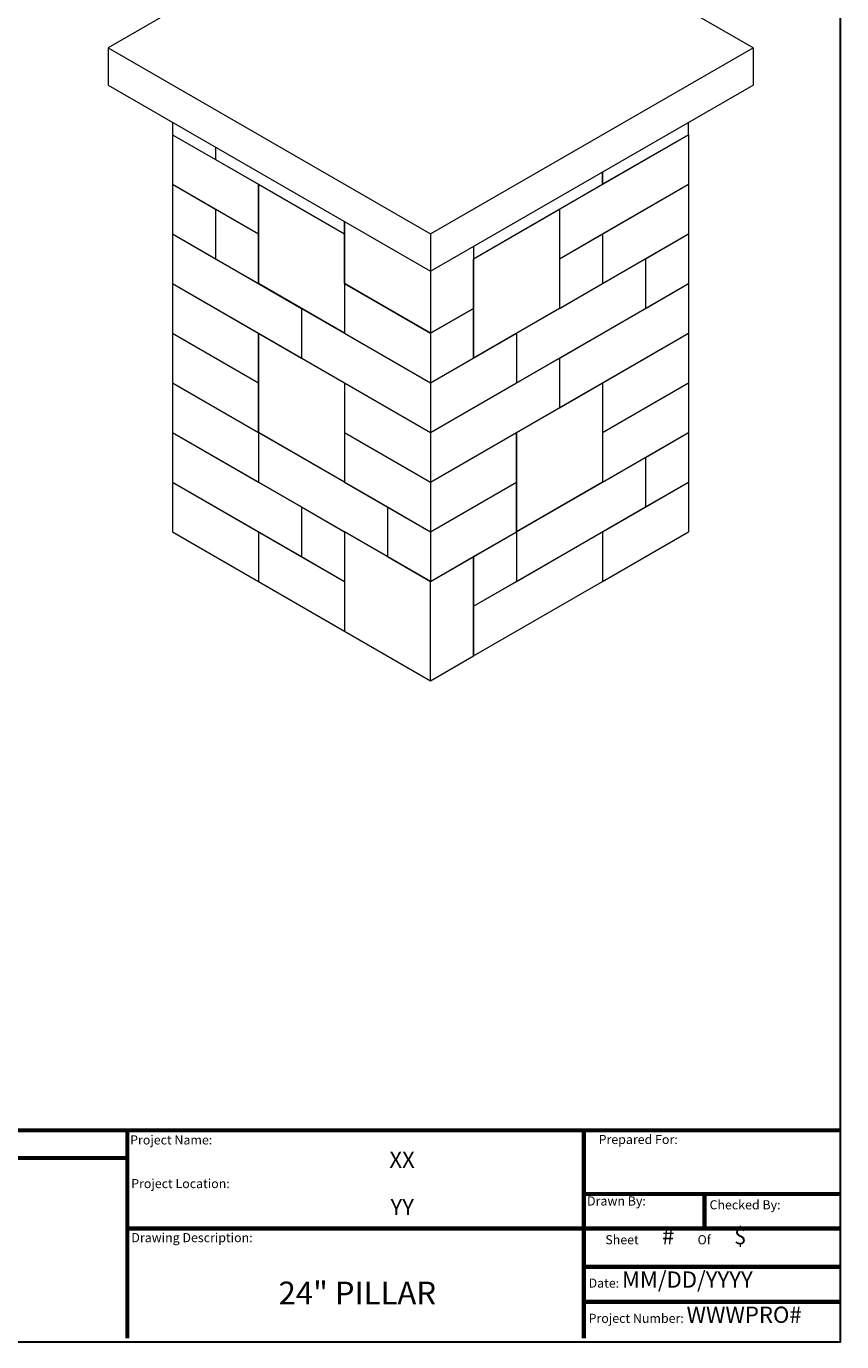
# Model space of a CAD drawing. Units: inches. Extents: x 19 to 223, y 0 to 132.
# Drawn here: x 173 to 223, y 0 to 81 of the extents above; entities that cross this region are included whole.
import ezdxf

# ---------------------------------------------------------------- set-up
doc = ezdxf.new("R2010")
doc.units = ezdxf.units.IN
doc.header["$MEASUREMENT"] = 0
doc.layers.add('HEADING', color=4, linetype='Continuous')
doc.layers.add('TEXT', color=4, linetype='Continuous')
doc.styles.add('cgothic', font='GOTHIC.TTF')

msp = doc.modelspace()

# ---------------------------------------------------------------- linework, layer by layer
at = {"color": 7, "linetype": 'Continuous', "lineweight": 15}
for p, q in [((198.184, 91.084), (178.385, 79.654)), ((217.983, 79.654), (198.184, 91.084)), ((178.385, 79.654), (198.184, 68.225)), ((178.385, 79.654), (178.385, 77.368)), ((198.184, 68.225), (217.983, 79.654)), ((217.983, 79.654), (217.983, 77.368)), ((178.385, 77.368), (198.184, 65.938)), ((198.184, 65.938), (217.983, 77.368)), ((182.344, 75.082), (182.344, 74.32)), ((182.344, 74.32), (187.624, 71.272)), ((182.344, 74.32), (182.344, 71.271)), ((182.344, 74.32), (184.984, 72.796)), ((206.103, 69.748), (214.023, 74.32)), ((214.023, 74.32), (208.743, 71.272)), ((214.023, 74.32), (214.023, 75.082)), ((214.023, 74.32), (214.023, 71.271)), ((184.984, 73.558), (184.984, 72.796)), ((184.984, 73.558), (184.984, 72.796)), ((184.984, 72.796), (192.904, 68.224)), ((208.743, 72.034), (208.743, 71.272)), ((208.743, 71.272), (208.743, 72.034)), ((182.344, 71.271), (187.624, 68.223)), ((182.344, 71.271), (184.984, 69.747)), ((182.344, 71.271), (182.344, 68.223)), ((187.624, 71.272), (187.624, 68.223)), ((187.624, 65.175), (187.624, 71.272)), ((187.624, 71.272), (192.904, 68.224)), ((200.823, 66.7), (208.743, 71.272)), ((206.103, 66.699), (214.023, 71.271)), ((208.743, 68.223), (214.023, 71.271)), ((214.023, 71.271), (214.023, 68.223)), ((184.984, 69.747), (187.624, 68.223)), ((184.984, 69.747), (184.984, 66.699)), ((184.984, 69.747), (184.984, 66.699)), ((200.823, 66.7), (206.103, 69.748)), ((206.103, 69.748), (206.103, 66.699)), ((206.103, 69.748), (206.103, 63.651)), ((192.904, 68.986), (192.904, 68.224)), ((192.904, 65.175), (192.904, 68.986)), ((182.344, 68.223), (190.264, 63.651)), ((182.344, 68.223), (182.344, 65.174)), ((182.344, 68.223), (184.984, 66.699)), ((187.624, 68.223), (187.624, 65.175)), ((192.904, 68.224), (192.904, 62.127)), ((198.184, 68.225), (198.184, 65.938)), ((206.103, 66.699), (208.743, 68.223)), ((208.743, 68.223), (208.743, 65.175)), ((208.743, 65.175), (214.023, 68.223)), ((208.743, 68.223), (208.743, 65.175)), ((211.383, 66.699), (214.023, 68.223)), ((214.023, 68.223), (214.023, 65.174)), ((200.823, 67.462), (200.823, 66.7)), ((200.823, 67.462), (200.823, 63.651)), ((184.984, 66.699), (187.624, 65.175)), ((200.823, 60.603), (200.823, 66.7)), ((203.463, 62.127), (211.383, 66.699)), ((206.103, 66.699), (206.103, 63.651)), ((211.383, 66.699), (211.383, 63.65)), ((211.383, 66.699), (211.383, 63.65)), ((198.184, 65.938), (198.184, 62.127)), ((182.344, 65.174), (190.264, 60.602)), ((182.344, 65.174), (182.344, 62.126)), ((182.344, 65.174), (187.624, 62.126)), ((192.904, 62.127), (187.624, 65.175)), ((198.184, 62.127), (192.904, 65.175)), ((192.904, 65.175), (192.904, 62.127)), ((192.904, 65.175), (198.184, 62.127)), ((206.103, 63.651), (208.743, 65.175)), ((206.103, 60.602), (214.023, 65.174)), ((211.383, 63.65), (214.023, 65.174)), ((214.023, 65.174), (214.023, 62.126)), ((190.264, 63.651), (190.264, 60.602)), ((190.264, 63.651), (190.264, 60.602)), ((190.264, 63.651), (198.184, 59.079)), ((200.823, 63.651), (198.184, 62.127)), ((198.184, 62.127), (200.823, 63.651)), ((206.103, 63.651), (200.823, 60.603)), ((200.823, 63.651), (200.823, 60.603)), ((203.463, 59.078), (211.383, 63.65)), ((182.344, 62.126), (182.344, 59.077)), ((182.344, 62.126), (187.624, 59.078)), ((182.344, 62.126), (187.624, 59.078)), ((187.624, 56.03), (187.624, 62.126)), ((187.624, 62.126), (192.904, 59.078)), ((187.624, 62.126), (187.624, 59.078)), ((192.904, 62.127), (198.184, 59.079)), ((198.184, 59.079), (203.463, 62.127)), ((198.184, 62.127), (198.184, 59.079)), ((203.463, 62.127), (203.463, 59.078)), ((203.463, 62.127), (203.463, 59.078)), ((206.103, 57.554), (214.023, 62.126)), ((208.743, 59.078), (214.023, 62.126)), ((214.023, 62.126), (214.023, 59.077)), ((190.264, 60.602), (198.184, 56.03)), ((198.184, 59.079), (200.823, 60.603)), ((198.184, 56.03), (206.103, 60.602)), ((206.103, 60.602), (206.103, 57.554)), ((206.103, 60.602), (206.103, 57.554)), ((182.344, 59.077), (187.624, 56.03)), ((182.344, 59.077), (182.344, 56.029)), ((182.344, 59.077), (187.624, 56.03)), ((187.624, 59.078), (187.624, 56.03)), ((192.904, 59.078), (198.184, 56.03)), ((192.904, 59.078), (192.904, 56.03)), ((192.904, 59.078), (192.904, 52.982)), ((198.184, 59.079), (198.184, 56.03)), ((198.184, 56.03), (203.463, 59.078)), ((203.463, 56.03), (208.743, 59.078)), ((208.743, 59.078), (208.743, 52.981)), ((208.743, 59.078), (208.743, 56.03)), ((208.743, 56.03), (214.023, 59.077)), ((208.743, 56.03), (214.023, 59.077)), ((214.023, 59.077), (214.023, 56.029)), ((198.184, 52.982), (206.103, 57.554)), ((182.344, 56.029), (190.264, 51.457)), ((182.344, 56.029), (182.344, 52.981)), ((182.344, 56.029), (187.624, 52.981)), ((187.624, 56.03), (187.624, 52.981)), ((187.624, 56.03), (195.544, 51.458)), ((187.624, 56.03), (187.624, 52.981)), ((192.904, 52.982), (187.624, 56.03)), ((192.904, 56.03), (198.184, 52.982)), ((192.904, 56.03), (192.904, 52.982)), ((192.904, 56.03), (198.184, 52.982)), ((198.184, 56.03), (198.184, 52.982)), ((198.184, 52.982), (203.463, 56.03)), ((203.463, 49.933), (203.463, 56.03)), ((203.463, 56.03), (203.463, 52.982)), ((208.743, 56.03), (208.743, 52.981)), ((208.743, 52.981), (214.023, 56.029)), ((211.383, 54.505), (214.023, 56.029)), ((214.023, 56.029), (214.023, 52.981)), ((203.463, 49.933), (211.383, 54.505)), ((211.383, 54.505), (211.383, 51.457)), ((211.383, 54.505), (211.383, 51.457)), ((182.344, 52.981), (190.264, 48.409)), ((182.344, 52.981), (182.344, 49.932)), ((182.344, 52.981), (187.624, 49.933)), ((187.624, 52.981), (195.544, 48.409)), ((192.904, 52.982), (198.184, 49.934)), ((198.184, 52.982), (198.184, 49.934)), ((198.184, 49.934), (203.463, 52.982)), ((198.184, 49.934), (203.463, 52.982)), ((203.463, 52.982), (203.463, 49.933)), ((208.743, 52.981), (203.463, 49.933)), ((208.743, 49.933), (214.023, 52.981)), ((211.383, 51.457), (214.023, 52.981)), ((214.023, 52.981), (214.023, 49.932)), ((190.264, 51.457), (190.264, 48.409)), ((190.264, 51.457), (190.264, 48.409)), ((190.264, 51.457), (192.904, 49.933)), ((195.544, 51.458), (195.544, 48.409)), ((195.544, 51.458), (198.184, 49.934)), ((195.544, 51.458), (195.544, 48.409)), ((203.463, 46.885), (211.383, 51.457)), ((182.344, 49.932), (187.624, 46.884)), ((187.624, 49.933), (192.904, 46.885)), ((187.624, 49.933), (187.624, 46.884)), ((187.624, 49.933), (187.624, 46.884)), ((198.184, 46.885), (192.904, 49.933)), ((192.904, 49.933), (192.904, 43.836)), ((192.904, 49.933), (192.904, 46.885)), ((198.184, 49.934), (198.184, 46.885)), ((198.184, 46.885), (203.463, 49.933)), ((200.823, 45.361), (208.743, 49.933)), ((200.823, 48.409), (203.463, 49.933)), ((203.463, 49.933), (203.463, 46.885)), ((203.463, 49.933), (203.463, 46.885)), ((208.743, 49.933), (208.743, 46.884)), ((208.743, 49.933), (208.743, 46.884)), ((208.743, 46.884), (214.023, 49.932)), ((190.264, 48.409), (192.904, 46.885)), ((195.544, 48.409), (198.184, 46.885)), ((198.184, 46.885), (200.823, 48.409)), ((200.823, 42.312), (200.823, 48.409)), ((200.823, 48.409), (200.823, 45.361)), ((187.624, 46.884), (192.904, 43.836)), ((192.904, 46.885), (192.904, 43.836)), ((198.184, 40.788), (198.184, 46.885)), ((200.823, 45.361), (203.463, 46.885)), ((200.823, 42.312), (208.743, 46.884)), ((200.823, 45.361), (200.823, 42.312)), ((192.904, 43.836), (198.184, 40.788)), ((198.184, 40.788), (200.823, 42.312))]:
    msp.add_line(p, q, dxfattribs=at)
at = {"color": 7, "lineweight": 30}
msp.add_lwpolyline([(19.343, 0.2), (223.343, 0.2), (223.343, 132.2), (19.343, 132.2)], close=True, dxfattribs=at)
at = {"color": 7, "const_width": 0.255}
msp.add_lwpolyline([(57.416, 13.177), (223.293, 13.177)], dxfattribs=at)
at = {"color": 7}
for points in [[(179.565, 0.399, 0.255, 0.255, 0), (179.565, 13.232, 0.255, 0.255, 0)], [(207.59, 13.232, 0.255, 0.255, 0), (207.59, 0.399, 0.255, 0.255, 0)], [(143.902, 11.485, 0.255, 0.255, 0), (179.565, 11.485, 0.255, 0.255, 0)], [(207.59, 9.269, 0.255, 0.255, 0), (223.293, 9.269, 0.255, 0.255, 0)], [(207.59, 9.269, 0.255, 0.255, 0), (223.293, 9.269, 0.255, 0.255, 0)], [(207.59, 9.269, 0.255, 0.255, 0), (223.293, 9.269, 0.255, 0.255, 0)], [(214.995, 9.269, 0.255, 0.255, 0), (214.995, 7.153, 0.255, 0.255, 0)], [(214.995, 9.269, 0.255, 0.255, 0), (214.995, 7.153, 0.255, 0.255, 0)], [(214.995, 9.269, 0.255, 0.255, 0), (214.995, 7.153, 0.255, 0.255, 0)], [(179.565, 7.153, 0.255, 0.255, 0), (223.293, 7.153, 0.255, 0.255, 0)], [(179.565, 7.153, 0.255, 0.255, 0), (223.293, 7.153, 0.255, 0.255, 0)], [(179.565, 7.153, 0.255, 0.255, 0), (223.293, 7.153, 0.255, 0.255, 0)], [(207.59, 4.795, 0.255, 0.255, 0), (223.293, 4.795, 0.255, 0.255, 0)], [(207.59, 4.795, 0.255, 0.255, 0), (223.293, 4.795, 0.255, 0.255, 0)], [(207.59, 4.795, 0.255, 0.255, 0), (223.293, 4.795, 0.255, 0.255, 0)], [(207.59, 2.65, 0.255, 0.255, 0), (223.293, 2.65, 0.255, 0.255, 0)], [(207.59, 2.65, 0.255, 0.255, 0), (223.293, 2.65, 0.255, 0.255, 0)], [(207.59, 2.65, 0.255, 0.255, 0), (223.293, 2.65, 0.255, 0.255, 0)]]:
    msp.add_lwpolyline(points, format="xyseb", dxfattribs=at)
at = {"layer": 'HEADING', "color": 7}
for points in [[(179.565, 0.399, 0.255, 0.255, 0), (179.565, 13.232, 0.255, 0.255, 0)], [(179.565, 0.399, 0.255, 0.255, 0), (179.565, 13.232, 0.255, 0.255, 0)], [(207.59, 13.232, 0.255, 0.255, 0), (207.59, 0.399, 0.255, 0.255, 0)], [(207.59, 13.232, 0.255, 0.255, 0), (207.59, 0.399, 0.255, 0.255, 0)], [(143.902, 11.485, 0.255, 0.255, 0), (179.565, 11.485, 0.255, 0.255, 0)], [(143.902, 11.485, 0.255, 0.255, 0), (179.565, 11.485, 0.255, 0.255, 0)]]:
    msp.add_lwpolyline(points, format="xyseb", dxfattribs=at)

# ---------------------------------------------------------------- texts
at = {"color": 7, "style": 'cgothic'}
for s, insert, char_height, width, attachment_point in [('Drawn By:', (207.791, 9.12), 0.559, 7.09467, 1), ('Checked By:', (215.309, 8.885), 0.55903, 5.73212, 1), ('Sheet{\\H4.181x;  \\H0.4261x;#\\H2.347x;  \\H0.2392x;Of\\H4.181x;  \\H0.4261x;$ \\C1; }', (213.241, 6.679), 0.55903, 11.84011, 5), ('Date: {\\H1.782x;MM/DD/YYYY}', (207.885, 4.514), 0.55903, 14.75315, 1), ('Project Number: {\\H1.782x;WWWPRO#}', (207.885, 2.354), 0.55903, 14.8941, 1)]:
    msp.add_mtext(s, dxfattribs=dict(at, insert=insert, char_height=char_height, width=width, attachment_point=attachment_point))
at = {"layer": 'HEADING', "color": 7, "char_height": 0.55903, "style": 'cgothic'}
for s, insert, width, attachment_point in [('Prepared For:', (210.928, 12.898), 6.3899, 2), ('Project Name:', (179.742, 12.871), 9.22446, 1), ('Project Location:', (179.805, 10.19), 9.3016, 1), ('Drawing Description:', (179.816, 6.869), 10.7, 1)]:
    msp.add_mtext(s, dxfattribs=dict(at, insert=insert, width=width, attachment_point=attachment_point))
at = {"layer": 'TEXT', "color": 7, "char_height": 0.9961, "attachment_point": 5, "style": 'cgothic'}
for s, insert, width in [('XX', (196.436, 11.241), 20.9559), ('YY', (196.444, 8.341), 18.14474)]:
    msp.add_mtext(s, dxfattribs=dict(at, insert=insert, width=width))
at = {"layer": 'TEXT', "color": 7, "insert": (193.689, 3.007), "char_height": 1.4, "width": 19.60982, "attachment_point": 5}
msp.add_mtext('24" PILLAR', dxfattribs=at)

doc.saveas('drawing.dxf')
